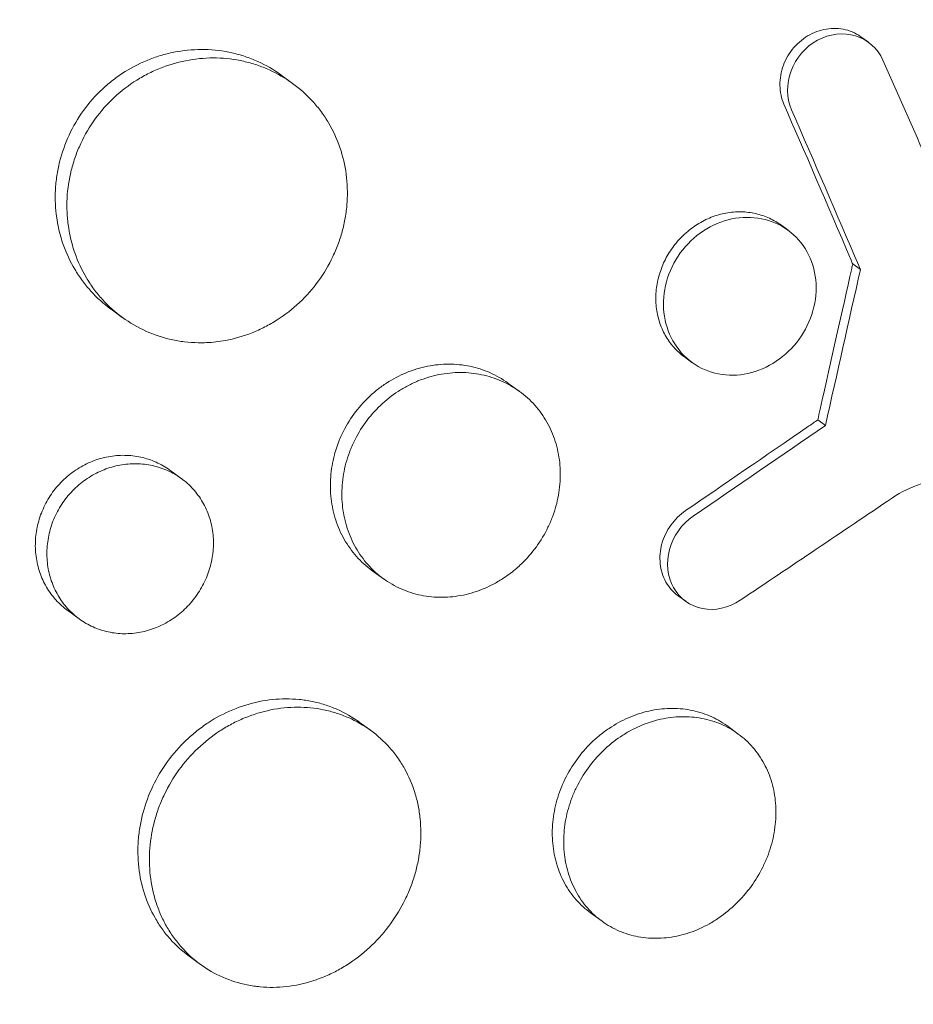
# Model space of a CAD drawing. Units: millimetres. Extents: x -9677 to 9198, y -7721 to 10867.
# Drawn here: x -2338 to -2291, y 4944 to 4995 of the extents above; entities that cross this region are included whole.
import ezdxf

# ---------------------------------------------------------------- set-up
doc = ezdxf.new("R2010")
doc.units = ezdxf.units.MM
doc.header["$LTSCALE"] = 20
doc.linetypes.add('HIDDEN', pattern=[9.525, 6.35, -3.175])
doc.layers.add('2d', color=230, linetype='Continuous')
doc.layers.add('EN-Free_Space_Hatch', color=10, linetype='HIDDEN')

msp = doc.modelspace()

# ---------------------------------------------------------------- hatches: boundary and pattern name
at = {"layer": 'EN-Free_Space_Hatch'}
h = msp.add_hatch(dxfattribs=at)
h.set_pattern_fill('ANSI31', color=256, scale=100)
h.set_pattern_definition([(274.8466, (1313.8, 4770.08), (316.365, 26.825), [])])
edge = h.paths.add_edge_path()
edge.add_arc((1313.803, 4770.078), 500, 0, 360)
edge = h.paths.add_edge_path()
edge.add_line((8543.803, 8048.617), (8043.115, 6651.312))
edge.add_ellipse((6160.337, 7325.956), major_axis=(-2000, 0), ratio=1, start_angle=135.881667, end_angle=160.286189, ccw=False)
edge.add_ellipse((5070.361, 8427.735), major_axis=(-3549.638, 0), ratio=1, start_angle=118.356971, end_angle=135.362026, ccw=False)
edge.add_line((6756.31, 5304.034), (6571.786, 4736.128))
edge.add_ellipse((5620.73, 5045.145), major_axis=(-1000, 0), ratio=1, start_angle=-18, end_angle=162, ccw=False)
edge.add_line((4669.673, 5354.162), (4861.063, 5943.198))
edge.add_ellipse((6784.7, 5318.17), major_axis=(-2022.632, 0), ratio=1, start_angle=308.803317, end_angle=342, ccw=False)
edge.add_ellipse((6457.193, 5725.458), major_axis=(-1500, 0), ratio=1, start_angle=296.983145, end_angle=308.803317, ccw=False)
edge.add_ellipse((5322.872, 7953.309), major_axis=(-1000, 0), ratio=1, start_angle=116.983145, end_angle=160.286189)
edge.add_line((6264.262, 7615.986), (6661.025, 8723.262))
edge.add_ellipse((7602.414, 8385.94), major_axis=(-1000, 0), ratio=1, start_angle=160.286189, end_angle=340.286189, ccw=False)
edge = h.paths.add_edge_path()
edge.add_line((-5683.855, 7547.207), (-4912.898, 6799.303))
edge.add_line((-4912.898, 6799.303), (-4600.598, 6799.303))
edge.add_ellipse((-4600.598, 5799.303), major_axis=(-1000, 0), ratio=1, start_angle=89.999996, end_angle=269.999996, ccw=False)
edge.add_line((-4600.598, 4799.303), (-4912.898, 4799.303))
edge.add_ellipse((-4912.898, 6799.303), major_axis=(-2000, 0), ratio=1, start_angle=45.869545, end_angle=89.999996, ccw=False)
edge.add_line((-6305.486, 5363.79), (-7076.443, 6111.695))
edge.add_ellipse((-6380.149, 6829.451), major_axis=(-1000, 0), ratio=1, start_angle=-134.130455, end_angle=45.869545, ccw=False)
edge = h.paths.add_edge_path()
edge.add_arc((-6137.505, 698.77), 1000, 36.000001, 126.000001)
edge.add_line((-6725.291, 1507.787), (-8215.285, 425.243))
edge.add_arc((-7627.5, -383.774), 1000, 126.000001, 216.000001)
edge.add_line((-8436.517, -971.56), (-8191.941, -1308.189))
edge.add_arc((-7382.924, -720.404), 1000, 216.000001, 306.000001)
edge.add_line((-6795.139, -1529.421), (-5305.144, -446.877))
edge.add_arc((-5892.93, 362.14), 1000, 306.000001, 396.000001)
edge.add_line((-5083.913, 949.926), (-5328.488, 1286.555))

# ---------------------------------------------------------------- linework, layer by layer
at = {"layer": '2d', "lineweight": 0}
for p, q in [((-2293.91, 4993.684), (-2293.515, 4993.396)), ((-2323.369, 4991.268), (-2323.961, 4991.699)), ((-2298.08, 4983.946), (-2297.685, 4983.658)), ((-2293.934, 4981.621), (-2294.329, 4981.908)), ((-2332.199, 4979.143), (-2332.779, 4979.564)), ((-2303.059, 4977.094), (-2302.663, 4976.806)), ((-2311.617, 4975.313), (-2312.202, 4975.739)), ((-2295.747, 4973.538), (-2296.142, 4973.825)), ((-2329.139, 4970.792), (-2329.732, 4971.223)), ((-2318.661, 4965.599), (-2319.257, 4966.031)), ((-2303.386, 4964.714), (-2302.99, 4964.427)), ((-2334.431, 4963.513), (-2335.022, 4963.942)), ((-2319.333, 4957.745), (-2319.915, 4958.168)), ((-2300.278, 4957.558), (-2300.862, 4957.982)), ((-2307.326, 4947.846), (-2307.916, 4948.274)), ((-2328.142, 4945.604), (-2328.733, 4946.033))]:
    msp.add_line(p, q, dxfattribs=at)
for centre, major_axis, ratio, start_param, end_param in [((-2390.109, 5045.697), (-129.771, 246.106), 0.212072, -1.942684, -1.941848), ((-2397.593, 5034.565), (-116.165, -549.492), 0.200366, 1.501939, 1.516715), ((-2397.989, 5034.852), (116.165, 549.492), 0.200366, -1.639654, -1.638627), ((-2383.92, 5053.385), (549.875, 371.951), 0.1742, -1.540683, -1.528159)]:
    msp.add_ellipse(centre, major_axis=major_axis, ratio=ratio, start_param=start_param, end_param=end_param, dxfattribs=at)
at = {"layer": '2d', "lineweight": 0, "extrusion": (0, 0, -1)}
for centre, major_axis, ratio, start_param, end_param in [((-2397.989, 5034.852), (116.165, 549.492), 0.200366, 1.624877, 1.625293), ((-2389.714, 5045.41), (129.771, -246.106), 0.212072, -1.199744, -1.198908), ((-2384.315, 5053.672), (-549.875, -371.951), 0.1742, -1.613434, -1.612561)]:
    msp.add_ellipse(centre, major_axis=major_axis, ratio=ratio, start_param=start_param, end_param=end_param, dxfattribs=at)
at = {"layer": '2d', "lineweight": 0}
for points, knots in [([(-2336.449, 5031.758), (-2336.4, 5031.802), (-2336.352, 5031.844), (-2335.77, 5032.357), (-2335.224, 5032.824), (-2333.407, 5034.33), (-2332.107, 5035.334), (-2329.696, 5037.068), (-2328.595, 5037.815), (-2326.819, 5038.952), (-2326.155, 5039.361), (-2320.3, 5042.849), (-2314.789, 5045.273), (-2308.222, 5047.319), (-2307.316, 5047.583), (-2305.846, 5047.984), (-2305.284, 5048.13), (-2304.155, 5048.411), (-2303.587, 5048.546), (-2301.864, 5048.934), (-2300.707, 5049.168), (-2298.964, 5049.48), (-2298.379, 5049.578), (-2297.204, 5049.761), (-2296.614, 5049.846), (-2295.726, 5049.964), (-2295.43, 5050.001), (-2294.835, 5050.073), (-2294.537, 5050.108), (-2293.94, 5050.173), (-2293.641, 5050.204), (-2292.743, 5050.292), (-2292.144, 5050.344), (-2290.458, 5050.47), (-2289.372, 5050.529), (-2287.416, 5050.594), (-2286.546, 5050.608), (-2284.913, 5050.607), (-2284.151, 5050.595), (-2282.133, 5050.534), (-2280.882, 5050.465), (-2277.262, 5050.176), (-2274.915, 5049.874), (-2272.03, 5049.36), (-2271.455, 5049.25), (-2270.597, 5049.076), (-2270.311, 5049.016), (-2267.762, 5048.464), (-2265.544, 5047.866), (-2262.31, 5046.816), (-2261.254, 5046.443), (-2259.179, 5045.649), (-2258.161, 5045.229), (-2256.66, 5044.562), (-2256.165, 5044.335), (-2253.746, 5043.184), (-2251.885, 5042.174), (-2249.873, 5040.936), (-2249.65, 5040.797), (-2248.545, 5040.096), (-2247.68, 5039.513), (-2246.414, 5038.608), (-2245.997, 5038.301), (-2243.959, 5036.755), (-2242.412, 5035.438), (-2240.59, 5033.694), (-2240.232, 5033.342), (-2239.18, 5032.275), (-2238.502, 5031.546), (-2237.519, 5030.426), (-2237.197, 5030.048), (-2236.567, 5029.286), (-2236.258, 5028.9), (-2235.351, 5027.736), (-2234.77, 5026.944), (-2233.936, 5025.731), (-2233.664, 5025.322), (-2232.865, 5024.086), (-2232.357, 5023.246), (-2231.753, 5022.177), (-2231.633, 5021.962), (-2231.398, 5021.531), (-2231.281, 5021.314), (-2230.938, 5020.662), (-2230.715, 5020.223), (-2230.065, 5018.898), (-2229.657, 5018.001), (-2229.082, 5016.631), (-2228.895, 5016.169), (-2228.322, 5014.685), (-2227.96, 5013.651), (-2227.457, 5012.058), (-2227.294, 5011.51), (-2226.97, 5010.355), (-2226.811, 5009.748), (-2226.328, 5007.76), (-2226.045, 5006.365), (-2225.753, 5004.572), (-2225.695, 5004.192), (-2225.573, 5003.338), (-2225.511, 5002.862), (-2225.428, 5002.157), (-2225.402, 5001.93), (-2225.297, 5000.931), (-2225.23, 5000.155), (-2225.109, 4998.337), (-2225.066, 4997.293), (-2225.04, 4995.718), (-2225.038, 4995.192), (-2225.051, 4993.609), (-2225.086, 4992.548), (-2225.176, 4990.949), (-2225.212, 4990.415), (-2225.298, 4989.344), (-2225.347, 4988.808), (-2225.458, 4987.734), (-2225.52, 4987.196), (-2225.656, 4986.119), (-2225.73, 4985.579), (-2225.891, 4984.5), (-2225.978, 4983.959), (-2226.257, 4982.332), (-2226.468, 4981.244), (-2226.821, 4979.611), (-2226.945, 4979.066), (-2227.335, 4977.433), (-2227.618, 4976.344), (-2228.079, 4974.711), (-2228.239, 4974.168), (-2228.708, 4972.625), (-2229.032, 4971.626), (-2229.685, 4969.73), (-2230.01, 4968.833), (-2230.647, 4967.161), (-2230.954, 4966.386), (-2231.558, 4964.92), (-2231.853, 4964.228), (-2232.326, 4963.154), (-2232.492, 4962.785), (-2232.652, 4962.435)], [-219.718261, -219.718261, -219.718261, -219.718261, -219.564246, -219.564246, -217.631861, -217.631861, -213.211515, -213.211515, -209.620697, -209.620697, -207.509624, -207.509624, -191.147795, -191.147795, -188.540314, -188.540314, -186.931712, -186.931712, -185.311334, -185.311334, -182.020095, -182.020095, -180.359979, -180.359979, -178.684428, -178.684428, -177.842184, -177.842184, -176.996384, -176.996384, -176.148147, -176.148147, -174.446239, -174.446239, -171.354621, -171.354621, -168.866214, -168.866214, -166.674674, -166.674674, -163.051733, -163.051733, -156.126413, -156.126413, -154.393214, -154.393214, -153.526371, -153.526371, -146.635511, -146.635511, -143.225456, -143.225456, -139.843167, -139.843167, -138.157994, -138.157994, -131.542709, -131.542709, -130.715466, -130.715466, -127.415629, -127.415629, -125.771021, -125.771021, -119.260399, -119.260399, -117.641186, -117.641186, -114.419561, -114.419561, -112.812293, -112.812293, -111.208435, -111.208435, -108.01802, -108.01802, -106.423101, -106.423101, -103.23448, -103.23448, -102.436473, -102.436473, -101.638956, -101.638956, -100.045044, -100.045044, -96.860209, -96.860209, -95.256262, -95.256262, -91.744932, -91.744932, -89.922475, -89.922475, -87.929958, -87.929958, -83.451629, -83.451629, -82.254796, -82.254796, -80.76386, -80.76386, -80.056245, -80.056245, -77.655984, -77.655984, -74.467784, -74.467784, -72.87523, -72.87523, -69.689865, -69.689865, -68.097328, -68.097328, -66.504846, -66.504846, -64.912542, -64.912542, -63.320205, -63.320205, -61.728487, -61.728487, -58.532434, -58.532434, -56.935303, -56.935303, -53.739865, -53.739865, -52.14398, -52.14398, -49.205221, -49.205221, -46.553534, -46.553534, -44.252683, -44.252683, -42.186257, -42.186257, -41.037497, -41.037497, -41.037497, -41.037497]), ([(-2256.152, 4930.089), (-2256.341, 4929.916), (-2256.526, 4929.748), (-2257.971, 4928.444), (-2259.259, 4927.343), (-2262.313, 4924.877), (-2264.094, 4923.546), (-2266.612, 4921.81), (-2267.322, 4921.337), (-2268.785, 4920.393), (-2269.539, 4919.924), (-2270.703, 4919.226), (-2271.111, 4918.987), (-2272.327, 4918.288), (-2273.138, 4917.84), (-2274.549, 4917.095), (-2275.146, 4916.79), (-2275.978, 4916.378), (-2276.212, 4916.264), (-2277.157, 4915.81), (-2277.87, 4915.481), (-2279.175, 4914.905), (-2279.767, 4914.654), (-2281.952, 4913.762), (-2283.552, 4913.177), (-2286.161, 4912.339), (-2287.163, 4912.044), (-2289.171, 4911.507), (-2290.175, 4911.266), (-2291.43, 4910.999), (-2291.682, 4910.947), (-2292.435, 4910.796), (-2292.937, 4910.703), (-2293.941, 4910.53), (-2294.442, 4910.451), (-2295.446, 4910.305), (-2295.948, 4910.239), (-2296.701, 4910.151), (-2296.951, 4910.123), (-2297.705, 4910.045), (-2298.207, 4910), (-2299.712, 4909.886), (-2300.713, 4909.838), (-2302.709, 4909.798), (-2303.704, 4909.806), (-2305.685, 4909.879), (-2306.672, 4909.944), (-2308.144, 4910.084), (-2308.634, 4910.138), (-2310.055, 4910.314), (-2310.982, 4910.456), (-2312.328, 4910.7), (-2312.751, 4910.782), (-2313.581, 4910.955), (-2313.989, 4911.046), (-2314.794, 4911.234), (-2315.191, 4911.332), (-2315.921, 4911.523), (-2316.254, 4911.613), (-2316.915, 4911.8), (-2317.243, 4911.896), (-2317.878, 4912.09), (-2318.185, 4912.187), (-2318.785, 4912.382), (-2319.077, 4912.481), (-2320.428, 4912.949), (-2321.477, 4913.352), (-2323.437, 4914.182), (-2324.351, 4914.601), (-2325.704, 4915.271), (-2326.152, 4915.5), (-2328.39, 4916.69), (-2330.135, 4917.752), (-2332.251, 4919.211), (-2332.672, 4919.51), (-2333.509, 4920.122), (-2333.924, 4920.435), (-2334.75, 4921.076), (-2335.16, 4921.404), (-2335.77, 4921.905), (-2335.973, 4922.074), (-2336.977, 4922.922), (-2337.763, 4923.625), (-2338.919, 4924.714), (-2339.3, 4925.083), (-2340.434, 4926.211), (-2341.174, 4926.987), (-2342.259, 4928.186), (-2342.617, 4928.592), (-2344.406, 4930.676), (-2345.767, 4932.437), (-2347.699, 4935.22), (-2348.331, 4936.181), (-2349.094, 4937.407), (-2349.245, 4937.654), (-2349.546, 4938.152), (-2349.695, 4938.402), (-2349.989, 4938.902), (-2350.134, 4939.152), (-2350.565, 4939.906), (-2350.847, 4940.414), (-2351.679, 4941.955), (-2352.211, 4943.002), (-2352.977, 4944.603), (-2353.228, 4945.146), (-2353.964, 4946.785), (-2354.431, 4947.895), (-2355.312, 4950.143), (-2355.728, 4951.282), (-2356.312, 4953.009), (-2356.5, 4953.588), (-2356.863, 4954.751), (-2357.038, 4955.336), (-2358.526, 4960.53), (-2359.438, 4965.319), (-2360.03, 4971.568), (-2360.124, 4972.935), (-2360.217, 4975.142), (-2360.239, 4975.977), (-2360.258, 4977.763), (-2360.25, 4978.713), (-2360.211, 4980.21), (-2360.191, 4980.756), (-2360.11, 4982.469), (-2360.028, 4983.636), (-2359.706, 4987.086), (-2359.39, 4989.367), (-2358.761, 4992.751), (-2358.528, 4993.861), (-2358.014, 4996.058), (-2357.734, 4997.143), (-2357.128, 4999.285), (-2356.804, 5000.342), (-2356.28, 5001.915), (-2356.1, 5002.436), (-2355.567, 5003.924), (-2355.199, 5004.886), (-2354.604, 5006.344), (-2354.379, 5006.877), (-2354.158, 5007.384)], [-225.679275, -225.679275, -225.679275, -225.679275, -224.94979, -224.94979, -219.832079, -219.832079, -213.027048, -213.027048, -210.382244, -210.382244, -207.608596, -207.608596, -206.12203, -206.12203, -203.187643, -203.187643, -201.04791, -201.04791, -200.213047, -200.213047, -197.682384, -197.682384, -195.593893, -195.593893, -189.988426, -189.988426, -186.499061, -186.499061, -183.014282, -183.014282, -182.143028, -182.143028, -180.401281, -180.401281, -178.662073, -178.662073, -176.920129, -176.920129, -176.047873, -176.047873, -174.302444, -174.302444, -170.808392, -170.808392, -167.317136, -167.317136, -163.826202, -163.826202, -162.080309, -162.080309, -158.744288, -158.744288, -157.210325, -157.210325, -155.721394, -155.721394, -154.263794, -154.263794, -153.031961, -153.031961, -151.815018, -151.815018, -150.665332, -150.665332, -149.566838, -149.566838, -145.564318, -145.564318, -141.992481, -141.992481, -140.21081, -140.21081, -133.021945, -133.021945, -131.217104, -131.217104, -129.405743, -129.405743, -127.585886, -127.585886, -126.673387, -126.673387, -123.043063, -123.043063, -121.228552, -121.228552, -117.582125, -117.582125, -115.754878, -115.754878, -108.330001, -108.330001, -104.545323, -104.545323, -103.595898, -103.595898, -102.644741, -102.644741, -101.703385, -101.703385, -99.81791, -99.81791, -96.030171, -96.030171, -94.114964, -94.114964, -90.281998, -90.281998, -86.455079, -86.455079, -84.543081, -84.543081, -82.634666, -82.634666, -67.669506, -67.669506, -63.503735, -63.503735, -60.975106, -60.975106, -58.107959, -58.107959, -56.46405, -56.46405, -52.951159, -52.951159, -46.069141, -46.069141, -42.689661, -42.689661, -39.358638, -39.358638, -36.078965, -36.078965, -34.446299, -34.446299, -31.397001, -31.397001, -29.787622, -29.787622, -29.787622, -29.787622]), ([(-2297.896, 4990.185), (-2297.963, 4990.339), (-2298.013, 4990.498), (-2298.082, 4990.829), (-2298.101, 4991.001), (-2298.106, 4991.347), (-2298.092, 4991.52), (-2298.033, 4991.866), (-2297.986, 4992.04), (-2297.863, 4992.373), (-2297.785, 4992.533), (-2297.6, 4992.842), (-2297.494, 4992.989), (-2297.26, 4993.259), (-2297.131, 4993.385), (-2296.853, 4993.61), (-2296.706, 4993.709), (-2296.398, 4993.875), (-2296.235, 4993.944), (-2295.905, 4994.048), (-2295.738, 4994.083), (-2295.401, 4994.122), (-2295.23, 4994.124), (-2294.9, 4994.096), (-2294.739, 4994.066), (-2294.423, 4993.97), (-2294.273, 4993.905), (-2294.056, 4993.783), (-2293.982, 4993.735), (-2293.91, 4993.684)], [0, 0, 0, 0, 0.000535831, 0.000535831, 0.001071661, 0.001071661, 0.001607492, 0.001607492, 0.002143322, 0.002143322, 0.002679153, 0.002679153, 0.003214983, 0.003214983, 0.003750814, 0.003750814, 0.004286644, 0.004286644, 0.004822475, 0.004822475, 0.005358305, 0.005358305, 0.005894136, 0.005894136, 0.006429966, 0.006429966, 0.006965797, 0.006965797, 0.00725674, 0.00725674, 0.00725674, 0.00725674]), ([(-2297.5, 4989.897), (-2297.768, 4990.513), (-2297.777, 4991.253), (-2297.281, 4992.585), (-2296.774, 4993.171), (-2295.539, 4993.838), (-2294.817, 4993.923), (-2293.553, 4993.537), (-2293.039, 4993.08), (-2292.767, 4992.469)], [0, 0, 0, 0, 0.25, 0.25, 0.5, 0.5, 0.75, 0.75, 1, 1, 1, 1]), ([(-2335.386, 4983.318), (-2335.479, 4983.641), (-2335.55, 4983.973), (-2335.666, 4984.78), (-2335.688, 4985.261), (-2335.651, 4985.991), (-2335.626, 4986.237), (-2335.554, 4986.721), (-2335.506, 4986.961), (-2335.33, 4987.671), (-2335.166, 4988.135), (-2334.746, 4989.037), (-2334.495, 4989.465), (-2334.202, 4989.868), (-2333.908, 4990.272), (-2333.581, 4990.641), (-2333.043, 4991.144), (-2332.855, 4991.303), (-2332.463, 4991.604), (-2332.259, 4991.746), (-2331.634, 4992.136), (-2331.199, 4992.353), (-2330.518, 4992.615), (-2330.285, 4992.692), (-2329.816, 4992.821), (-2329.581, 4992.874), (-2328.872, 4992.997), (-2328.396, 4993.033), (-2327.438, 4993.011), (-2326.967, 4992.952), (-2326.281, 4992.797), (-2326.056, 4992.735), (-2325.611, 4992.586), (-2325.39, 4992.5), (-2324.749, 4992.211), (-2324.348, 4991.979), (-2323.969, 4991.704), (-2323.965, 4991.702), (-2323.961, 4991.699)], [-0.00693603, -0.00693603, -0.00693603, -0.00693603, -0.00590202, -0.00590202, -0.00442651, -0.00442651, -0.00368876, -0.00368876, -0.00295101, -0.00295101, -0.0014755, -0.0014755, 0, 0, 0, 0.00147583, 0.00147583, 0.00221375, 0.00221375, 0.00295166, 0.00295166, 0.0044275, 0.0044275, 0.00516541, 0.00516541, 0.00590333, 0.00590333, 0.00737916, 0.00737916, 0.00885499, 0.00885499, 0.00959291, 0.00959291, 0.01033082, 0.01033082, 0.01180665, 0.01180665, 0.01182139, 0.01182139, 0.01182139, 0.01182139]), ([(-2322.032, 4981.027), (-2321.743, 4981.425), (-2321.491, 4981.848), (-2321.173, 4982.519), (-2321.077, 4982.749), (-2320.909, 4983.211), (-2320.764, 4983.677), (-2320.663, 4984.153), (-2320.585, 4984.633), (-2320.558, 4984.877), (-2320.511, 4985.605), (-2320.527, 4986.083), (-2320.651, 4987.027), (-2320.761, 4987.497), (-2321.067, 4988.388), (-2321.263, 4988.813), (-2321.62, 4989.417), (-2321.75, 4989.615), (-2322.028, 4989.99), (-2322.175, 4990.169), (-2322.642, 4990.683), (-2322.988, 4990.992), (-2323.747, 4991.542), (-2324.149, 4991.774), (-2324.784, 4992.061), (-2325.001, 4992.146), (-2325.446, 4992.295), (-2325.676, 4992.359), (-2326.365, 4992.514), (-2326.832, 4992.572), (-2327.781, 4992.595), (-2328.266, 4992.559), (-2329.211, 4992.394), (-2329.675, 4992.267), (-2330.358, 4992.005), (-2330.584, 4991.906), (-2331.022, 4991.688), (-2331.235, 4991.569), (-2331.856, 4991.181), (-2332.247, 4990.882), (-2332.975, 4990.204), (-2333.303, 4989.833), (-2333.597, 4989.429)], [0.02361132, 0.02361132, 0.02361132, 0.02361132, 0.0250867, 0.0250867, 0.02582439, 0.02582439, 0.02656208, 0.02729977, 0.02729977, 0.02803746, 0.02803746, 0.02951284, 0.02951284, 0.03098822, 0.03098822, 0.0324636, 0.0324636, 0.03320128, 0.03320128, 0.03393897, 0.03393897, 0.03541435, 0.03541435, 0.03688973, 0.03688973, 0.03762742, 0.03762742, 0.03836511, 0.03836511, 0.03984049, 0.03984049, 0.04131587, 0.04131587, 0.04279125, 0.04279125, 0.04352894, 0.04352894, 0.04426663, 0.04426663, 0.04574201, 0.04574201, 0.04721738, 0.04721738, 0.04721738, 0.04721738]), ([(-2333.597, 4989.429), (-2333.89, 4989.025), (-2334.14, 4988.6), (-2334.452, 4987.933), (-2334.545, 4987.705), (-2334.71, 4987.24), (-2334.782, 4987.001), (-2334.961, 4986.287), (-2335.033, 4985.806), (-2335.071, 4985.077), (-2335.072, 4984.832), (-2335.051, 4984.346), (-2335.028, 4984.106), (-2334.946, 4983.534), (-2334.876, 4983.204), (-2334.783, 4982.88)], [0, 0, 0, 0, 0.001475708, 0.001475708, 0.002213561, 0.002213561, 0.002951415, 0.002951415, 0.004427123, 0.004427123, 0.005164977, 0.005164977, 0.005902831, 0.005902831, 0.006945567, 0.006945567, 0.006945567, 0.006945567]), ([(-2298.08, 4983.946), (-2298.082, 4983.947), (-2298.084, 4983.948), (-2298.288, 4984.096), (-2298.505, 4984.218), (-2298.963, 4984.414), (-2299.207, 4984.489), (-2299.705, 4984.589), (-2299.959, 4984.613), (-2300.476, 4984.611), (-2300.74, 4984.583), (-2301.254, 4984.474), (-2301.507, 4984.394), (-2302.006, 4984.183), (-2302.246, 4984.053), (-2302.701, 4983.753), (-2302.918, 4983.58), (-2303.319, 4983.198), (-2303.501, 4982.991), (-2303.663, 4982.767)], [0.006671932, 0.006671932, 0.006671932, 0.006671932, 0.006679186, 0.006679186, 0.007514084, 0.007514084, 0.008348983, 0.008348983, 0.009183881, 0.009183881, 0.010018779, 0.010018779, 0.010853677, 0.010853677, 0.011688576, 0.011688576, 0.012523474, 0.012523474, 0.013358372, 0.013358372, 0.013358372, 0.013358372]), ([(-2303.267, 4982.48), (-2302.609, 4983.386), (-2301.628, 4984.026), (-2299.566, 4984.458), (-2298.49, 4984.243), (-2296.884, 4983.078), (-2296.351, 4982.137), (-2296.137, 4980.027), (-2296.458, 4978.902), (-2297.108, 4978.007)], [0, 0, 0, 0, 0.125, 0.125, 0.25, 0.25, 0.375, 0.375, 0.5, 0.5, 0.5, 0.5]), ([(-2332.779, 4979.564), (-2332.781, 4979.566), (-2332.784, 4979.568), (-2333.165, 4979.845), (-2333.51, 4980.156), (-2333.979, 4980.672), (-2334.127, 4980.852), (-2334.406, 4981.23), (-2334.538, 4981.428), (-2334.899, 4982.036), (-2335.099, 4982.462), (-2335.303, 4983.044), (-2335.347, 4983.18), (-2335.386, 4983.318)], [0.035408854, 0.035408854, 0.035408854, 0.035408854, 0.035417344, 0.035417344, 0.036892849, 0.036892849, 0.037630601, 0.037630601, 0.038368354, 0.038368354, 0.039843858, 0.039843858, 0.040285349, 0.040285349, 0.040285349, 0.040285349]), ([(-2334.783, 4982.88), (-2334.745, 4982.745), (-2334.702, 4982.611), (-2334.497, 4982.027), (-2334.296, 4981.597), (-2333.937, 4980.993), (-2333.808, 4980.798), (-2333.529, 4980.42), (-2333.379, 4980.237), (-2332.907, 4979.717), (-2332.562, 4979.408), (-2331.813, 4978.862), (-2331.405, 4978.624), (-2330.56, 4978.241), (-2330.12, 4978.094), (-2329.435, 4977.941), (-2329.202, 4977.901), (-2328.734, 4977.846), (-2328.5, 4977.83), (-2328.122, 4977.824), (-2327.979, 4977.826), (-2327.836, 4977.832)], [0.006945567, 0.006945567, 0.006945567, 0.006945567, 0.007378538, 0.007378538, 0.008854246, 0.008854246, 0.0095921, 0.0095921, 0.010329953, 0.010329953, 0.011805661, 0.011805661, 0.013281369, 0.013281369, 0.014757076, 0.014757076, 0.01549493, 0.01549493, 0.016232784, 0.016232784, 0.016681879, 0.016681879, 0.016681879, 0.016681879]), ([(-2303.663, 4982.767), (-2303.825, 4982.543), (-2303.969, 4982.301), (-2304.208, 4981.804), (-2304.303, 4981.547), (-2304.449, 4981.018), (-2304.498, 4980.748), (-2304.544, 4980.213), (-2304.542, 4979.946), (-2304.485, 4979.417), (-2304.431, 4979.162), (-2304.274, 4978.672), (-2304.17, 4978.433), (-2303.921, 4977.99), (-2303.776, 4977.785), (-2303.446, 4977.41), (-2303.259, 4977.239), (-2303.059, 4977.094)], [0.013358372, 0.013358372, 0.013358372, 0.013358372, 0.014193799, 0.014193799, 0.015029225, 0.015029225, 0.015864651, 0.015864651, 0.016700078, 0.016700078, 0.017535504, 0.017535504, 0.018370931, 0.018370931, 0.019206357, 0.019206357, 0.02004045, 0.02004045, 0.02004045, 0.02004045]), ([(-2297.108, 4978.007), (-2297.758, 4977.111), (-2298.739, 4976.456), (-2300.786, 4976.011), (-2301.849, 4976.215), (-2303.473, 4977.394), (-2304.004, 4978.345), (-2304.232, 4980.44), (-2303.926, 4981.574), (-2303.267, 4982.48)], [0.5, 0.5, 0.5, 0.5, 0.625, 0.625, 0.75, 0.75, 0.875, 0.875, 1, 1, 1, 1]), ([(-2327.836, 4977.832), (-2327.508, 4977.846), (-2327.18, 4977.884), (-2326.377, 4978.032), (-2325.915, 4978.166), (-2325.244, 4978.432), (-2325.023, 4978.532), (-2324.589, 4978.754), (-2324.375, 4978.878), (-2323.755, 4979.274), (-2323.37, 4979.575), (-2322.654, 4980.25), (-2322.322, 4980.628), (-2322.032, 4981.027)], [0.016681879, 0.016681879, 0.016681879, 0.016681879, 0.017708492, 0.017708492, 0.019184199, 0.019184199, 0.019922053, 0.019922053, 0.020659907, 0.020659907, 0.022135615, 0.022135615, 0.023611322, 0.023611322, 0.023611322, 0.023611322]), ([(-2320.928, 4972.813), (-2320.886, 4972.912), (-2320.842, 4973.011), (-2320.625, 4973.466), (-2320.423, 4973.805), (-2320.19, 4974.126), (-2319.957, 4974.447), (-2319.698, 4974.742), (-2319.273, 4975.146), (-2319.126, 4975.274), (-2318.818, 4975.517), (-2318.658, 4975.632), (-2318.168, 4975.95), (-2317.827, 4976.129), (-2317.118, 4976.42), (-2316.748, 4976.532), (-2316.01, 4976.679), (-2315.64, 4976.717), (-2315.081, 4976.716), (-2314.894, 4976.707), (-2314.529, 4976.67), (-2314.169, 4976.614), (-2313.819, 4976.522), (-2313.473, 4976.413), (-2313.303, 4976.348), (-2312.806, 4976.13), (-2312.496, 4975.952), (-2312.206, 4975.741), (-2312.204, 4975.74), (-2312.202, 4975.739)], [-0.00149615, -0.00149615, -0.00149615, -0.00149615, -0.00117428, -0.00117428, 0, 0, 0, 0.00117453, 0.00117453, 0.0017618, 0.0017618, 0.00234907, 0.00234907, 0.0035236, 0.0035236, 0.00469814, 0.00469814, 0.00587267, 0.00587267, 0.00645994, 0.00645994, 0.0070472, 0.00763447, 0.00763447, 0.00822174, 0.00822174, 0.00939627, 0.00939627, 0.00940265, 0.00940265, 0.00940265, 0.00940265]), ([(-2310.732, 4967.254), (-2310.501, 4967.571), (-2310.3, 4967.907), (-2310.043, 4968.438), (-2309.964, 4968.62), (-2309.827, 4968.985), (-2309.766, 4969.169), (-2309.612, 4969.727), (-2309.543, 4970.108), (-2309.478, 4970.873), (-2309.482, 4971.25), (-2309.562, 4971.992), (-2309.639, 4972.361), (-2309.862, 4973.061), (-2310.007, 4973.394), (-2310.274, 4973.867), (-2310.372, 4974.021), (-2310.583, 4974.315), (-2310.695, 4974.455), (-2311.051, 4974.854), (-2311.315, 4975.094), (-2311.899, 4975.518), (-2312.21, 4975.696), (-2312.702, 4975.913), (-2312.87, 4975.977), (-2313.215, 4976.087), (-2313.393, 4976.134), (-2313.93, 4976.246), (-2314.294, 4976.283), (-2315.033, 4976.284), (-2315.411, 4976.246), (-2316.149, 4976.099), (-2316.512, 4975.99), (-2317.046, 4975.772), (-2317.222, 4975.689), (-2317.565, 4975.51), (-2317.732, 4975.412), (-2318.219, 4975.096), (-2318.526, 4974.854), (-2319.1, 4974.31), (-2319.36, 4974.013), (-2319.593, 4973.692)], [0.01879215, 0.01879215, 0.01879215, 0.01879215, 0.0199664, 0.0199664, 0.02055352, 0.02055352, 0.02114065, 0.02114065, 0.0223149, 0.0223149, 0.02348915, 0.02348915, 0.0246634, 0.0246634, 0.02583765, 0.02583765, 0.02642478, 0.02642478, 0.0270119, 0.0270119, 0.02818615, 0.02818615, 0.02936041, 0.02936041, 0.02994753, 0.02994753, 0.03053466, 0.03053466, 0.03170891, 0.03170891, 0.03288316, 0.03288316, 0.03405741, 0.03405741, 0.03464454, 0.03464454, 0.03523166, 0.03523166, 0.03640591, 0.03640591, 0.03758016, 0.03758016, 0.03758016, 0.03758016]), ([(-2319.593, 4973.692), (-2319.827, 4973.371), (-2320.027, 4973.034), (-2320.243, 4972.582), (-2320.288, 4972.481), (-2320.331, 4972.379)], [0, 0, 0, 0, 0.001174509, 0.001174509, 0.001506259, 0.001506259, 0.001506259, 0.001506259]), ([(-2319.257, 4966.031), (-2319.548, 4966.243), (-2319.814, 4966.484), (-2320.172, 4966.885), (-2320.284, 4967.025), (-2320.496, 4967.319), (-2320.596, 4967.474), (-2320.868, 4967.95), (-2321.015, 4968.285), (-2321.245, 4968.987), (-2321.326, 4969.359), (-2321.415, 4970.106), (-2321.423, 4970.485), (-2321.38, 4971.06), (-2321.357, 4971.254), (-2321.292, 4971.635), (-2321.251, 4971.824), (-2321.128, 4972.282), (-2321.037, 4972.55), (-2320.928, 4972.813)], [0.028187722, 0.028187722, 0.028187722, 0.028187722, 0.029361034, 0.029361034, 0.029948173, 0.029948173, 0.030535311, 0.030535311, 0.031709588, 0.031709588, 0.032883865, 0.032883865, 0.034058142, 0.034058142, 0.034645281, 0.034645281, 0.035232419, 0.035232419, 0.036084823, 0.036084823, 0.036084823, 0.036084823]), ([(-2320.331, 4972.379), (-2320.363, 4972.301), (-2320.395, 4972.222), (-2320.492, 4971.958), (-2320.552, 4971.77), (-2320.704, 4971.206), (-2320.768, 4970.826), (-2320.826, 4970.062), (-2320.818, 4969.675), (-2320.731, 4968.928), (-2320.651, 4968.564), (-2320.479, 4968.033), (-2320.412, 4967.859), (-2320.264, 4967.523), (-2320.1, 4967.197), (-2319.904, 4966.893), (-2319.693, 4966.598), (-2319.579, 4966.456), (-2319.218, 4966.051), (-2318.953, 4965.811), (-2318.377, 4965.391), (-2318.061, 4965.21), (-2317.406, 4964.922), (-2317.064, 4964.813), (-2316.532, 4964.704), (-2316.35, 4964.677), (-2315.986, 4964.641), (-2315.803, 4964.633), (-2315.254, 4964.636), (-2314.886, 4964.675), (-2314.147, 4964.83), (-2313.786, 4964.943), (-2313.261, 4965.164), (-2313.088, 4965.247), (-2312.748, 4965.429), (-2312.58, 4965.529), (-2312.184, 4965.791), (-2311.961, 4965.96), (-2311.749, 4966.144)], [0.00150626, 0.00150626, 0.00150626, 0.00150626, 0.00176176, 0.00176176, 0.00234902, 0.00234902, 0.00352353, 0.00352353, 0.00469804, 0.00469804, 0.00587255, 0.00587255, 0.0064598, 0.0064598, 0.00704705, 0.00763431, 0.00763431, 0.00822156, 0.00822156, 0.00939607, 0.00939607, 0.01057058, 0.01057058, 0.01174509, 0.01174509, 0.01233235, 0.01233235, 0.0129196, 0.0129196, 0.01409411, 0.01409411, 0.01526862, 0.01526862, 0.01585587, 0.01585587, 0.01644313, 0.01644313, 0.01728998, 0.01728998, 0.01728998, 0.01728998]), ([(-2335.022, 4963.942), (-2335.023, 4963.942), (-2335.023, 4963.942), (-2335.247, 4964.106), (-2335.451, 4964.29), (-2335.82, 4964.698), (-2335.986, 4964.924), (-2336.268, 4965.406), (-2336.383, 4965.66), (-2336.565, 4966.193), (-2336.631, 4966.474), (-2336.705, 4967.04), (-2336.715, 4967.326), (-2336.679, 4967.906), (-2336.633, 4968.198), (-2336.487, 4968.762), (-2336.388, 4969.039), (-2336.134, 4969.578), (-2335.983, 4969.833), (-2335.807, 4970.075), (-2335.632, 4970.316), (-2335.437, 4970.538), (-2335.009, 4970.941), (-2334.773, 4971.124), (-2334.278, 4971.44), (-2334.02, 4971.572), (-2333.481, 4971.785), (-2333.2, 4971.866), (-2332.639, 4971.97), (-2332.357, 4971.995), (-2331.789, 4971.987), (-2331.509, 4971.955), (-2330.967, 4971.837), (-2330.701, 4971.75), (-2330.195, 4971.524), (-2329.958, 4971.387), (-2329.734, 4971.225), (-2329.733, 4971.224), (-2329.732, 4971.223)], [0.02119782, 0.02119782, 0.02119782, 0.02119782, 0.02119836, 0.02119836, 0.02208149, 0.02208149, 0.02296463, 0.02296463, 0.02384776, 0.02384776, 0.02473089, 0.02473089, 0.02561403, 0.02561403, 0.02649716, 0.02649716, 0.02738029, 0.02738029, 0.02826343, 0.02826343, 0.02826343, 0.02914676, 0.02914676, 0.03003009, 0.03003009, 0.03091342, 0.03091342, 0.03179675, 0.03179675, 0.03268008, 0.03268008, 0.03356341, 0.03356341, 0.03444674, 0.03444674, 0.03533007, 0.03533007, 0.03533518, 0.03533518, 0.03533518, 0.03533518]), ([(-2328.382, 4964.68), (-2328.209, 4964.919), (-2328.058, 4965.171), (-2327.803, 4965.706), (-2327.701, 4965.984), (-2327.551, 4966.547), (-2327.503, 4966.836), (-2327.462, 4967.415), (-2327.469, 4967.701), (-2327.539, 4968.264), (-2327.602, 4968.544), (-2327.78, 4969.076), (-2327.895, 4969.329), (-2328.174, 4969.809), (-2328.339, 4970.035), (-2328.706, 4970.442), (-2328.91, 4970.626), (-2329.358, 4970.951), (-2329.596, 4971.089), (-2330.098, 4971.313), (-2330.364, 4971.401), (-2330.91, 4971.52), (-2331.187, 4971.551), (-2331.75, 4971.559), (-2332.038, 4971.535), (-2332.599, 4971.431), (-2332.874, 4971.352), (-2333.415, 4971.138), (-2333.677, 4971.004), (-2334.169, 4970.691), (-2334.402, 4970.511), (-2334.835, 4970.103), (-2335.032, 4969.88), (-2335.207, 4969.639)], [0.01413253, 0.01413253, 0.01413253, 0.01413253, 0.01501561, 0.01501561, 0.0158987, 0.0158987, 0.01678178, 0.01678178, 0.01766486, 0.01766486, 0.01854795, 0.01854795, 0.01943103, 0.01943103, 0.02031412, 0.02031412, 0.0211972, 0.0211972, 0.02208029, 0.02208029, 0.02296337, 0.02296337, 0.02384646, 0.02384646, 0.02472954, 0.02472954, 0.02561263, 0.02561263, 0.02649571, 0.02649571, 0.02737879, 0.02737879, 0.02826188, 0.02826188, 0.02826188, 0.02826188]), ([(-2286.4, 4969.946), (-2287.201, 4970.528), (-2288.191, 4970.822), (-2290.262, 4970.769), (-2291.335, 4970.418), (-2292.272, 4969.786)], [0, 0, 0, 0, 0.5, 0.5, 1, 1, 1, 1]), ([(-2335.207, 4969.639), (-2335.383, 4969.397), (-2335.533, 4969.143), (-2335.784, 4968.612), (-2335.886, 4968.331), (-2336.033, 4967.763), (-2336.078, 4967.476), (-2336.115, 4966.898), (-2336.106, 4966.606), (-2336.032, 4966.04), (-2335.968, 4965.764), (-2335.785, 4965.227), (-2335.668, 4964.971), (-2335.388, 4964.492), (-2335.224, 4964.266), (-2334.852, 4963.854), (-2334.648, 4963.671), (-2334.205, 4963.348), (-2333.963, 4963.208), (-2333.462, 4962.984), (-2333.2, 4962.898), (-2332.658, 4962.78), (-2332.377, 4962.749), (-2331.818, 4962.744), (-2331.537, 4962.769), (-2330.974, 4962.878), (-2330.698, 4962.96), (-2330.165, 4963.175), (-2329.904, 4963.311), (-2329.411, 4963.629), (-2329.181, 4963.81), (-2328.754, 4964.215), (-2328.556, 4964.441), (-2328.382, 4964.68)], [0, 0, 0, 0, 0.00088328, 0.00088328, 0.00176657, 0.00176657, 0.00264985, 0.00264985, 0.00353313, 0.00353313, 0.00441641, 0.00441641, 0.0052997, 0.0052997, 0.00618298, 0.00618298, 0.00706626, 0.00706626, 0.00794955, 0.00794955, 0.00883283, 0.00883283, 0.00971611, 0.00971611, 0.01059939, 0.01059939, 0.01148268, 0.01148268, 0.01236596, 0.01236596, 0.01324924, 0.01324924, 0.01413253, 0.01413253, 0.01413253, 0.01413253]), ([(-2303.386, 4964.714), (-2303.641, 4964.9), (-2303.859, 4965.142), (-2304.095, 4965.564), (-2304.161, 4965.718), (-2304.259, 4966.037), (-2304.292, 4966.201), (-2304.327, 4966.54), (-2304.329, 4966.715), (-2304.3, 4967.061), (-2304.27, 4967.234), (-2304.128, 4967.75), (-2303.97, 4968.078), (-2303.654, 4968.521), (-2303.538, 4968.657), (-2303.283, 4968.909), (-2303.143, 4969.025), (-2302.995, 4969.126)], [0.003238503, 0.003238503, 0.003238503, 0.003238503, 0.004309039, 0.004309039, 0.004847669, 0.004847669, 0.005386299, 0.005386299, 0.005924929, 0.005924929, 0.006463559, 0.006463559, 0.007540819, 0.007540819, 0.008079449, 0.008079449, 0.008618079, 0.008618079, 0.008618079, 0.008618079]), ([(-2300.17, 4964.477), (-2300.765, 4964.078), (-2301.474, 4963.923), (-2302.747, 4964.166), (-2303.304, 4964.569), (-2303.937, 4965.702), (-2304.016, 4966.429), (-2303.637, 4967.808), (-2303.192, 4968.434), (-2302.599, 4968.839)], [0, 0, 0, 0, 0.25, 0.25, 0.5, 0.5, 0.75, 0.75, 1, 1, 1, 1]), ([(-2311.749, 4966.144), (-2311.667, 4966.216), (-2311.586, 4966.289), (-2311.225, 4966.635), (-2310.962, 4966.937), (-2310.732, 4967.254)], [0.017289981, 0.017289981, 0.017289981, 0.017289981, 0.017617637, 0.017617637, 0.018792146, 0.018792146, 0.018792146, 0.018792146]), ([(-2328.733, 4946.033), (-2329.094, 4946.295), (-2329.422, 4946.594), (-2329.865, 4947.092), (-2330.004, 4947.266), (-2330.266, 4947.632), (-2330.389, 4947.825), (-2330.725, 4948.417), (-2330.907, 4948.834), (-2331.189, 4949.709), (-2331.289, 4950.172), (-2331.395, 4951.103), (-2331.403, 4951.575), (-2331.348, 4952.293), (-2331.318, 4952.534), (-2331.235, 4953.01), (-2331.183, 4953.246), (-2330.994, 4953.945), (-2330.825, 4954.403), (-2330.398, 4955.294), (-2330.146, 4955.717), (-2329.855, 4956.119), (-2329.563, 4956.52), (-2329.24, 4956.888), (-2328.711, 4957.393), (-2328.526, 4957.554), (-2328.143, 4957.858), (-2327.943, 4958.002), (-2327.332, 4958.401), (-2326.908, 4958.625), (-2326.025, 4958.991), (-2325.564, 4959.133), (-2324.646, 4959.32), (-2324.184, 4959.368), (-2323.489, 4959.371), (-2323.257, 4959.36), (-2322.803, 4959.315), (-2322.355, 4959.248), (-2321.92, 4959.135), (-2321.491, 4959), (-2321.279, 4958.921), (-2320.663, 4958.651), (-2320.278, 4958.431), (-2319.919, 4958.17), (-2319.917, 4958.169), (-2319.915, 4958.168)], [0.03521172, 0.03521172, 0.03521172, 0.03521172, 0.03667703, 0.03667703, 0.03741047, 0.03741047, 0.03814391, 0.03814391, 0.03961079, 0.03961079, 0.04107766, 0.04107766, 0.04254454, 0.04254454, 0.04327798, 0.04327798, 0.04401142, 0.04401142, 0.04547829, 0.04547829, 0.04694517, 0.04694517, 0.04694517, 0.04841237, 0.04841237, 0.04914596, 0.04914596, 0.04987956, 0.04987956, 0.05134676, 0.05134676, 0.05281395, 0.05281395, 0.05428115, 0.05428115, 0.05501475, 0.05501475, 0.05574835, 0.05648195, 0.05648195, 0.05721554, 0.05721554, 0.05868274, 0.05868274, 0.05869074, 0.05869074, 0.05869074, 0.05869074]), ([(-2318.288, 4947.715), (-2318, 4948.112), (-2317.748, 4948.53), (-2317.425, 4949.193), (-2317.327, 4949.42), (-2317.153, 4949.875), (-2317.001, 4950.334), (-2316.892, 4950.802), (-2316.804, 4951.273), (-2316.771, 4951.512), (-2316.706, 4952.227), (-2316.709, 4952.696), (-2316.779, 4953.388), (-2316.813, 4953.617), (-2316.906, 4954.071), (-2316.963, 4954.296), (-2317.167, 4954.948), (-2317.344, 4955.362), (-2317.673, 4955.949), (-2317.794, 4956.14), (-2318.053, 4956.505), (-2318.192, 4956.679), (-2318.632, 4957.175), (-2318.958, 4957.473), (-2319.681, 4957.998), (-2320.067, 4958.218), (-2320.678, 4958.486), (-2320.887, 4958.564), (-2321.316, 4958.7), (-2321.537, 4958.758), (-2322.204, 4958.894), (-2322.656, 4958.938), (-2323.575, 4958.936), (-2324.046, 4958.888), (-2324.965, 4958.701), (-2325.416, 4958.563), (-2326.082, 4958.288), (-2326.302, 4958.185), (-2326.729, 4957.959), (-2326.937, 4957.837), (-2327.543, 4957.441), (-2327.927, 4957.138), (-2328.642, 4956.458), (-2328.967, 4956.087), (-2329.258, 4955.686)], [0.02347484, 0.02347484, 0.02347484, 0.02347484, 0.02494169, 0.02494169, 0.02567512, 0.02567512, 0.02640855, 0.02714198, 0.02714198, 0.02787541, 0.02787541, 0.02934226, 0.02934226, 0.03007569, 0.03007569, 0.03080912, 0.03080912, 0.03227597, 0.03227597, 0.0330094, 0.0330094, 0.03374283, 0.03374283, 0.03520968, 0.03520968, 0.03667654, 0.03667654, 0.03740997, 0.03740997, 0.03814339, 0.03814339, 0.03961025, 0.03961025, 0.04107711, 0.04107711, 0.04254396, 0.04254396, 0.04327739, 0.04327739, 0.04401082, 0.04401082, 0.04547767, 0.04547767, 0.04694453, 0.04694453, 0.04694453, 0.04694453]), ([(-2307.916, 4948.274), (-2308.193, 4948.475), (-2308.445, 4948.706), (-2308.783, 4949.092), (-2308.889, 4949.228), (-2309.088, 4949.513), (-2309.181, 4949.663), (-2309.435, 4950.126), (-2309.571, 4950.453), (-2309.778, 4951.14), (-2309.848, 4951.504), (-2309.917, 4952.238), (-2309.916, 4952.611), (-2309.862, 4953.178), (-2309.834, 4953.369), (-2309.763, 4953.745), (-2309.719, 4953.932), (-2309.561, 4954.486), (-2309.422, 4954.85), (-2309.076, 4955.559), (-2308.873, 4955.896), (-2308.64, 4956.217), (-2308.407, 4956.537), (-2308.15, 4956.833), (-2307.731, 4957.239), (-2307.585, 4957.368), (-2307.282, 4957.614), (-2307.124, 4957.731), (-2306.643, 4958.055), (-2306.309, 4958.238), (-2305.616, 4958.541), (-2305.254, 4958.659), (-2304.535, 4958.821), (-2304.174, 4958.866), (-2303.632, 4958.879), (-2303.451, 4958.874), (-2303.097, 4958.845), (-2302.748, 4958.799), (-2302.411, 4958.716), (-2302.078, 4958.616), (-2301.914, 4958.556), (-2301.436, 4958.352), (-2301.139, 4958.183), (-2300.863, 4957.983), (-2300.862, 4957.982), (-2300.862, 4957.982)], [0.02814285, 0.02814285, 0.02814285, 0.02814285, 0.02930934, 0.02930934, 0.02989545, 0.02989545, 0.03048155, 0.03048155, 0.03165375, 0.03165375, 0.03282596, 0.03282596, 0.03399816, 0.03399816, 0.03458426, 0.03458426, 0.03517036, 0.03517036, 0.03634257, 0.03634257, 0.03751477, 0.03751477, 0.03751477, 0.03868724, 0.03868724, 0.03927347, 0.03927347, 0.03985971, 0.03985971, 0.04103218, 0.04103218, 0.04220465, 0.04220465, 0.04337712, 0.04337712, 0.04396335, 0.04396335, 0.04454959, 0.04513582, 0.04513582, 0.04572206, 0.04572206, 0.04689452, 0.04689452, 0.04689696, 0.04689696, 0.04689696, 0.04689696]), ([(-2299.6, 4949.649), (-2299.37, 4949.966), (-2299.168, 4950.3), (-2298.907, 4950.827), (-2298.827, 4951.007), (-2298.685, 4951.369), (-2298.623, 4951.551), (-2298.46, 4952.103), (-2298.385, 4952.478), (-2298.304, 4953.232), (-2298.299, 4953.602), (-2298.359, 4954.33), (-2298.425, 4954.691), (-2298.625, 4955.375), (-2298.757, 4955.699), (-2299.005, 4956.159), (-2299.097, 4956.308), (-2299.294, 4956.593), (-2299.4, 4956.729), (-2299.736, 4957.115), (-2299.987, 4957.345), (-2300.543, 4957.751), (-2300.842, 4957.92), (-2301.315, 4958.122), (-2301.477, 4958.182), (-2301.809, 4958.283), (-2301.981, 4958.325), (-2302.5, 4958.423), (-2302.852, 4958.452), (-2303.57, 4958.436), (-2303.938, 4958.391), (-2304.658, 4958.229), (-2305.012, 4958.113), (-2305.534, 4957.886), (-2305.707, 4957.801), (-2306.043, 4957.617), (-2306.207, 4957.517), (-2306.685, 4957.196), (-2306.988, 4956.951), (-2307.555, 4956.403), (-2307.814, 4956.106), (-2308.047, 4955.785)], [0.01875951, 0.01875951, 0.01875951, 0.01875951, 0.01993171, 0.01993171, 0.02051781, 0.02051781, 0.02110391, 0.02110391, 0.02227612, 0.02227612, 0.02344832, 0.02344832, 0.02462052, 0.02462052, 0.02579272, 0.02579272, 0.02637883, 0.02637883, 0.02696493, 0.02696493, 0.02813713, 0.02813713, 0.02930933, 0.02930933, 0.02989543, 0.02989543, 0.03048154, 0.03048154, 0.03165374, 0.03165374, 0.03282594, 0.03282594, 0.03399814, 0.03399814, 0.03458425, 0.03458425, 0.03517035, 0.03517035, 0.03634255, 0.03634255, 0.03751475, 0.03751475, 0.03751475, 0.03751475]), ([(-2329.258, 4955.686), (-2329.55, 4955.284), (-2329.8, 4954.863), (-2330.117, 4954.204), (-2330.213, 4953.979), (-2330.384, 4953.52), (-2330.459, 4953.286), (-2330.65, 4952.582), (-2330.732, 4952.109), (-2330.807, 4951.156), (-2330.799, 4950.674), (-2330.694, 4949.743), (-2330.597, 4949.289), (-2330.385, 4948.627), (-2330.303, 4948.41), (-2330.12, 4947.992), (-2329.918, 4947.587), (-2329.676, 4947.208), (-2329.416, 4946.842), (-2329.275, 4946.665), (-2328.828, 4946.162), (-2328.5, 4945.864), (-2327.786, 4945.344), (-2327.395, 4945.12), (-2326.582, 4944.765), (-2326.158, 4944.632), (-2325.498, 4944.5), (-2325.272, 4944.467), (-2324.82, 4944.425), (-2324.594, 4944.416), (-2323.913, 4944.424), (-2323.456, 4944.475), (-2322.538, 4944.673), (-2322.089, 4944.817), (-2321.437, 4945.096), (-2321.222, 4945.2), (-2320.799, 4945.429), (-2320.59, 4945.556), (-2319.985, 4945.96), (-2319.608, 4946.264), (-2318.904, 4946.942), (-2318.576, 4947.319), (-2318.288, 4947.715)], [0, 0, 0, 0, 0.00146718, 0.00146718, 0.00220077, 0.00220077, 0.00293435, 0.00293435, 0.00440153, 0.00440153, 0.00586871, 0.00586871, 0.00733589, 0.00733589, 0.00806948, 0.00806948, 0.00880306, 0.00953665, 0.00953665, 0.01027024, 0.01027024, 0.01173742, 0.01173742, 0.0132046, 0.0132046, 0.01467177, 0.01467177, 0.01540536, 0.01540536, 0.01613895, 0.01613895, 0.01760613, 0.01760613, 0.01907331, 0.01907331, 0.01980689, 0.01980689, 0.02054048, 0.02054048, 0.02200766, 0.02200766, 0.02347484, 0.02347484, 0.02347484, 0.02347484]), ([(-2308.047, 4955.785), (-2308.28, 4955.465), (-2308.481, 4955.129), (-2308.738, 4954.605), (-2308.816, 4954.426), (-2308.956, 4954.062), (-2309.018, 4953.876), (-2309.177, 4953.318), (-2309.249, 4952.944), (-2309.322, 4952.191), (-2309.323, 4951.81), (-2309.255, 4951.076), (-2309.187, 4950.719), (-2309.031, 4950.2), (-2308.971, 4950.029), (-2308.834, 4949.701), (-2308.682, 4949.384), (-2308.499, 4949.088), (-2308.301, 4948.803), (-2308.193, 4948.665), (-2307.851, 4948.274), (-2307.599, 4948.044), (-2307.048, 4947.643), (-2306.746, 4947.472), (-2306.115, 4947.203), (-2305.787, 4947.104), (-2305.273, 4947.01), (-2305.097, 4946.987), (-2304.744, 4946.961), (-2304.568, 4946.957), (-2304.035, 4946.973), (-2303.678, 4947.02), (-2302.958, 4947.189), (-2302.607, 4947.309), (-2302.093, 4947.539), (-2301.924, 4947.623), (-2301.591, 4947.81), (-2301.426, 4947.913), (-2300.949, 4948.24), (-2300.65, 4948.485), (-2300.092, 4949.03), (-2299.831, 4949.332), (-2299.6, 4949.649)], [0, 0, 0, 0, 0.00117247, 0.00117247, 0.0017587, 0.0017587, 0.00234494, 0.00234494, 0.00351741, 0.00351741, 0.00468988, 0.00468988, 0.00586235, 0.00586235, 0.00644858, 0.00644858, 0.00703482, 0.00762105, 0.00762105, 0.00820728, 0.00820728, 0.00937975, 0.00937975, 0.01055222, 0.01055222, 0.01172469, 0.01172469, 0.01231093, 0.01231093, 0.01289716, 0.01289716, 0.01406963, 0.01406963, 0.0152421, 0.0152421, 0.01582833, 0.01582833, 0.01641457, 0.01641457, 0.01758704, 0.01758704, 0.01875951, 0.01875951, 0.01875951, 0.01875951])]:
    msp.add_open_spline(points, degree=3, knots=knots, dxfattribs=at)
for points in [[(-2292.767, 4992.469), (-2291.289, 4989.14), (-2289.839, 4985.83), (-2288.417, 4982.537)], [(-2294.414, 4982.108), (-2295.678, 4985.073), (-2296.843, 4987.769), (-2297.896, 4990.185)], [(-2294.019, 4981.821), (-2295.162, 4984.502), (-2296.322, 4987.194), (-2297.5, 4989.897)], [(-2334.968, 4982.21), (-2334.968, 4982.211), (-2334.968, 4982.211), (-2334.969, 4982.211)], [(-2296.016, 4974.386), (-2295.424, 4977.008), (-2294.879, 4979.44), (-2294.38, 4981.681)], [(-2302.995, 4969.126), (-2301.02, 4970.477), (-2298.895, 4971.934), (-2296.619, 4973.497)], [(-2321.155, 4972.175), (-2321.155, 4972.175), (-2321.155, 4972.175), (-2321.155, 4972.175)], [(-2292.272, 4969.786), (-2294.901, 4968.014), (-2297.534, 4966.244), (-2300.17, 4964.477)], [(-2318.95, 4965.825), (-2318.95, 4965.825), (-2318.951, 4965.826), (-2318.951, 4965.826)], [(-2302.725, 4958.785), (-2302.725, 4958.785), (-2302.725, 4958.785), (-2302.726, 4958.785)]]:
    msp.add_open_spline(points, degree=3, dxfattribs=at)

doc.saveas('drawing.dxf')
